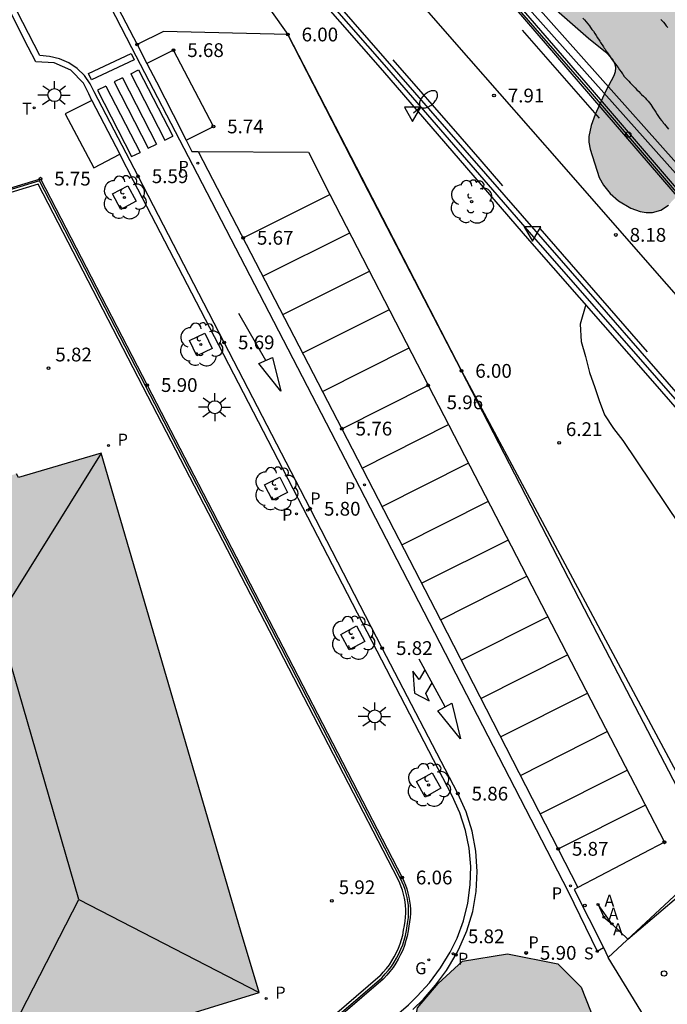
# Model space of a CAD drawing. Units: millimetres. Extents: x 584843 to 585194, y 4793790 to 4794040.
# Drawn here: x 584895 to 584930, y 4793827 to 4793880 of the extents above; entities that cross this region are included whole.
import ezdxf

# ---------------------------------------------------------------- set-up
doc = ezdxf.new("R2010")
doc.units = ezdxf.units.MM
for name, color, linetype in [('020104', 34, 'Continuous'), ('020107', 3, 'Continuous'), ('020204', 9, 'Continuous'), ('020308', 9, 'Continuous'), ('050102', 4, 'Continuous'), ('060108', 9, 'Continuous'), ('060111', 9, 'Continuous'), ('060113', 4, 'Continuous'), ('060119', 9, 'Continuous'), ('070105', 6, 'Continuous'), ('070108', 9, 'VALLA'), ('080109', 9, 'Continuous'), ('100101', 9, 'Continuous'), ('100106', 63, 'Continuous'), ('100202', 3, 'Continuous'), ('200205', 4, 'Continuous'), ('200305', 4, 'Continuous'), ('210203', 4, 'Continuous'), ('210204', 9, 'Continuous'), ('210205', 4, 'Continuous'), ('210303', 4, 'Continuous'), ('210304', 9, 'Continuous'), ('210305', 4, 'Continuous'), ('230204', 9, 'Continuous'), ('230304', 9, 'Continuous'), ('240205', 1, 'Continuous'), ('240305', 1, 'Continuous'), ('250202', 9, 'Continuous'), ('250206', 9, 'Continuous'), ('260101', 9, 'Continuous'), ('260202', 9, 'Continuous'), ('260205', 9, 'Continuous'), ('990501', 21, 'Continuous'), ('990504', 63, 'Continuous')]:
    doc.layers.add(name, color=color, linetype=linetype)
doc.layers.add('080111', color=7, linetype='Continuous', lineweight=30)
doc.styles.add('ARIAL', font='ARIAL.TTF', dxfattribs={"height": 1})
doc.styles.add('ROMANS', font='romans__.ttf', dxfattribs={"height": 1})
doc.linetypes.add('VALLA', pattern='A,1,[200,DONOSTI.shx,S=0.1,R=0,X=0,Y=0],1', length=2)

# ---------------------------------------------------------------- blocks, each defined once
blk = doc.blocks.new('HUEPIV')
blk.add_circle((0, 0), 0.145)
blk = doc.blocks.new('FAROLA')
for p, q in [((0, 0.355), (0, 0.755)), ((-0.355, 0), (-0.895, 0)), ((-0.63, 0.51), (-0.255, 0.245)), ((0.605, 0.49), (0.276, 0.223)), ((0.355, 0), (0.855, 0)), ((-0.65, -0.52), (-0.255, -0.24)), ((0, -0.355), (0, -0.755)), ((0.585, -0.52), (0.256, -0.246))]:
    blk.add_line(p, q)
blk.add_circle((0, 0), 0.355)
blk = doc.blocks.new('FAREDI')
blk.add_line((0, 0), (0.5, 0))
blk.add_lwpolyline([(0.5, 0, 0.159986), (0.538, -0.117, 0.106322), (0.675, -0.238, 0.071006), (0.858, -0.309, 0.057309), (1.099, -0.337, 0.057309), (1.339, -0.309, 0.071006), (1.522, -0.238, 0.106322), (1.659, -0.117, 0.159986), (1.697, 0, 0.159986), (1.659, 0.117, 0.106322), (1.522, 0.238, 0.071006), (1.339, 0.309, 0.057309), (1.099, 0.337, 0.057309), (0.858, 0.309, 0.071006), (0.675, 0.238, 0.106322), (0.538, 0.117, 0.159986)], format="xyb", close=True)
blk = doc.blocks.new('ARBOL')
blk.add_circle((0, 0), 0.0587)
for centre, radius, start, end in [((-0.28, 0.855), 0.3, 359.2878, 173.6078), ((0.097, 0.97), 0.21, 23.1565, 160.4665), ((0.438, 0.881), 0.24, 301.578, 139.328), ((-0.564, 0.381), 0.532, 92.28, 254.58), ((0.656, 0.288), 0.443, 319.8556, 114.7656), ((-0.091, 0.321), 0.12, 119.14, 310.56), ((0.819, -0.249), 0.383, 235.5275, 62.0275), ((-0.556, -0.339), 0.555, 142.64, 266.54), ((-0.039, -0.384), 0.21, 189.64, 323.88), ((-0.301, -0.676), 0.45, 213.78, 295.32), ((0.299, -0.624), 0.532, 224.67, 0.24)]:
    blk.add_arc(centre, radius, start, end)
blk = doc.blocks.new('COTAPU')
blk.add_circle((0, 0), 0.075)
blk = doc.blocks.new('PLUVI3')
blk.add_circle((0, 0), 0.055)
blk = doc.blocks.new('PLUVI2')
blk.add_circle((0, 0), 0.055)
blk = doc.blocks.new('ABAS')
blk.add_circle((0, 0), 0.055)
blk = doc.blocks.new('SANEA')
blk.add_circle((0, 0), 0.055)
blk = doc.blocks.new('RETEL')
blk.add_circle((0, 0), 0.055)
blk = doc.blocks.new('SETRA')
at = {"linetype": 'Continuous'}
blk.add_lwpolyline([(0.451, 0.26), (-0.45, 0.26), (-0.001, -0.52)], close=True, dxfattribs=at)
blk = doc.blocks.new('REGAS')
blk.add_circle((0, 0), 0.055)

msp = doc.modelspace()

# ---------------------------------------------------------------- hatches: boundary and pattern name
at = {"layer": '990501'}
msp.add_hatch(color=256, dxfattribs=at).paths.add_polyline_path([(584889.504, 4793835.501), (584893.184, 4793822.821), (584907.954, 4793827.371), (584906.934, 4793830.751), (584899.345, 4793856.71), (584894.855, 4793855.39), (584894.745, 4793855.59), (584894.394, 4793855.489), (584889.636, 4793854.116), (584887.675, 4793853.55), (584884.525, 4793852.62), (584888.255, 4793839.831), (584887.761, 4793839.708), (584889.018, 4793835.378)])
at = {"layer": '990504'}
for points in [[(585028.614, 4793843.137), (585028.484, 4793843.225), (585028.344, 4793843.459), (585028.236, 4793843.539), (585028.16, 4793843.603), (585028.026, 4793843.755), (585027.812, 4793843.881), (585027.646, 4793843.923), (585027.244, 4793844.037), (585027.068, 4793844.039), (585026.63, 4793844.177), (585026.036, 4793844.293), (585025.504, 4793844.287), (585025.18, 4793844.241), (585024.94, 4793844.161), (585024.562, 4793844.639), (585023.94, 4793845.105), (585023.516, 4793845.333), (585023.218, 4793845.447), (585022.928, 4793845.493), (585022.488, 4793845.409), (585022.312, 4793845.431), (585022.216, 4793845.517), (585022.044, 4793845.831), (585021.714, 4793846.165), (585021.328, 4793846.447), (585020.93, 4793846.639), (585020.708, 4793846.643), (585020.494, 4793846.573), (585019.964, 4793846.267), (585019.456, 4793845.789), (585019.218, 4793845.431), (585019.232, 4793844.371), (585019.316, 4793843.979), (585019.396, 4793843.823), (585019.556, 4793843.643), (585020.02, 4793843.315), (585021.264, 4793842.915), (585022.58, 4793842.673), (585023.51, 4793842.579), (585023.762, 4793842.459), (585024.21, 4793842.083), (585024.564, 4793841.877), (585025.142, 4793841.725), (585026.152, 4793841.713), (585026.568, 4793841.309), (585026.798, 4793841.187), (585027.14, 4793841.083), (585027.412, 4793841.029), (585027.882, 4793841.031), (585028.11, 4793841.103), (585028.646, 4793841.101), (585028.908, 4793841.067), (585029.074, 4793840.995), (585029.072, 4793838.672), (585029.172, 4793838.032), (585029.392, 4793837.384), (585029.908, 4793836.32), (585030.12, 4793835.784), (585030.499, 4793834.612), (585030.523, 4793834.28), (585029.367, 4793832.58), (585028.951, 4793831.624), (585028.643, 4793830.524), (585028.451, 4793829.612), (585028.427, 4793827.72), (585028.359, 4793827.236), (585028.195, 4793826.804), (585027.903, 4793826.324), (585027.499, 4793825.472), (585027.227, 4793825.024), (585026.883, 4793824.64), (585026.463, 4793824.28), (585025.847, 4793823.848), (585025.487, 4793823.492), (585025.219, 4793823.096), (585024.971, 4793822.572), (585024.711, 4793821.808), (585024.635, 4793821.308), (585024.211, 4793821.096), (585023.283, 4793820.28), (585022.879, 4793819.788), (585022.587, 4793819.2), (585022.399, 4793818.585), (585022.319, 4793818.137), (585022.275, 4793817.533), (585022.275, 4793816.689), (585022.363, 4793816.265), (585022.507, 4793815.869), (585022.927, 4793814.821), (585023.211, 4793814.261), (585023.251, 4793814.093), (585023.063, 4793814.061), (585022.831, 4793813.949), (585022.419, 4793813.553), (585022.007, 4793812.997), (585021.135, 4793811.601), (585020.931, 4793811.125), (585020.691, 4793810.233), (585020.575, 4793809.545), (585020.555, 4793809.005), (585020.355, 4793808.981), (585020.199, 4793808.909), (585019.595, 4793808.433), (585019.155, 4793807.961), (585018.603, 4793807.133), (585018.319, 4793806.413), (585017.919, 4793805.137), (585017.839, 4793804.517), (585017.859, 4793803.549), (585017.607, 4793803.545), (585017.127, 4793803.405), (585016.595, 4793803.093), (585015.947, 4793802.573), (585014.975, 4793801.265), (585014.643, 4793800.737), (585014.387, 4793800.193), (585014.267, 4793799.805), (585014.267, 4793799.049), (585014.507, 4793798.393), (585014.883, 4793797.873), (585014.895, 4793797.681), (585014.767, 4793797.037), (585014.347, 4793795.421), (585014.339, 4793794.765), (585014.539, 4793794.081), (585014.719, 4793793.693), (585015.047, 4793793.173), (585015.503, 4793792.605), (585016.191, 4793791.997), (585016.655, 4793791.725), (585017.779, 4793791.265), (585018.087, 4793791.185), (585018.503, 4793791.161), (585018.727, 4793791.189), (585019.239, 4793791.353), (585019.719, 4793791.589), (585020.023, 4793791.833), (585020.403, 4793792.325), (585020.759, 4793792.989), (585020.851, 4793793.637), (585020.887, 4793796.333), (585021.091, 4793796.985), (585021.375, 4793797.421), (585021.659, 4793797.665), (585021.967, 4793797.805), (585022.347, 4793797.833), (585022.547, 4793797.705), (585022.623, 4793797.609), (585022.875, 4793797.065), (585022.895, 4793796.081), (585022.947, 4793795.645), (585023.319, 4793794.365), (585023.555, 4793793.949), (585023.887, 4793793.649), (585024.323, 4793793.425), (585024.675, 4793793.301), (585024.911, 4793793.265), (585025.495, 4793793.265), (585026.367, 4793793.309), (585026.435, 4793793.589), (585026.559, 4793793.857), (585026.803, 4793794.285), (585027.259, 4793794.933), (585027.667, 4793795.797), (585027.915, 4793796.541), (585027.959, 4793797.005), (585027.927, 4793797.217), (585027.803, 4793797.437), (585027.675, 4793797.561), (585026.011, 4793798.609), (585025.451, 4793799.073), (585025.295, 4793799.301), (585025.179, 4793799.621), (585025.115, 4793800.237), (585025.243, 4793801.637), (585025.659, 4793801.673), (585025.971, 4793801.773), (585026.463, 4793802.085), (585027.027, 4793802.573), (585027.311, 4793802.861), (585027.631, 4793803.281), (585028.219, 4793804.149), (585028.463, 4793804.637), (585028.615, 4793805.389), (585028.635, 4793806.085), (585028.567, 4793806.345), (585028.203, 4793807.125), (585028.011, 4793807.733), (585027.939, 4793808.313), (585027.935, 4793808.601), (585027.971, 4793808.705), (585028.099, 4793808.761), (585029.015, 4793808.761), (585030.251, 4793808.909), (585031.415, 4793808.933), (585031.947, 4793809.081), (585032.763, 4793809.557), (585033.779, 4793810.456), (585034.983, 4793811.932), (585035.579, 4793812.864), (585036.039, 4793813.872), (585036.355, 4793814.956), (585036.451, 4793815.46), (585036.911, 4793815.6), (585038.039, 4793816.112), (585038.491, 4793816.38), (585039.055, 4793816.86), (585039.395, 4793817.316), (585039.731, 4793817.972), (585039.875, 4793818.436), (585039.939, 4793818.904), (585039.939, 4793819.216), (585039.867, 4793819.7), (585039.687, 4793820.14), (585039.395, 4793820.5), (585038.927, 4793820.876), (585038.531, 4793821.076), (585038.243, 4793821.148), (585036.919, 4793821.208), (585036.727, 4793821.272), (585036.507, 4793821.432), (585036.363, 4793821.628), (585036.307, 4793821.84), (585036.315, 4793822.768), (585036.347, 4793823.296), (585036.323, 4793823.532), (585035.931, 4793824.572), (585035.803, 4793825.084), (585035.783, 4793825.592), (585035.907, 4793826.08), (585036.651, 4793827.556), (585037.275, 4793828.432), (585037.415, 4793828.564), (585037.839, 4793828.604), (585038.215, 4793828.792), (585039.299, 4793829.668), (585039.587, 4793829.956), (585039.955, 4793830.412), (585040.291, 4793830.88), (585040.707, 4793831.564), (585041.439, 4793833.012), (585041.827, 4793833.896), (585042.103, 4793834.664), (585042.495, 4793836.052), (585042.551, 4793836.58), (585042.559, 4793837.62), (585042.655, 4793838.02), (585042.795, 4793838.288), (585042.999, 4793838.575), (585043.347, 4793838.959), (585043.935, 4793839.403), (585046.107, 4793840.251), (585047.043, 4793840.723), (585048.063, 4793841.415), (585048.403, 4793841.495), (585048.787, 4793841.647), (585049.291, 4793841.863), (585049.791, 4793842.143), (585050.547, 4793842.803), (585051.439, 4793843.831), (585051.771, 4793844.315), (585052.723, 4793846.023), (585053.027, 4793846.631), (585053.191, 4793847.083), (585053.251, 4793847.391), (585053.255, 4793847.839), (585053.143, 4793848.259), (585052.919, 4793848.827), (585052.899, 4793849.019), (585053.407, 4793849.415), (585054.411, 4793850.463), (585054.747, 4793850.879), (585055.043, 4793851.467), (585055.139, 4793851.895), (585055.143, 4793852.347), (585055.087, 4793852.891), (585055.127, 4793853.003), (585055.163, 4793853.551), (585055.135, 4793854.039), (585054.999, 4793854.459), (585054.803, 4793854.887), (585054.627, 4793855.167), (585054.399, 4793855.423), (585054.003, 4793855.767), (585053.719, 4793855.959), (585053.247, 4793856.191), (585052.727, 4793856.375), (585052.355, 4793856.459), (585051.975, 4793856.491), (585051.251, 4793856.487), (585050.559, 4793856.407), (585049.759, 4793856.111), (585048.975, 4793855.671), (585048.495, 4793855.543), (585048.151, 4793855.551), (585047.659, 4793855.695), (585047.215, 4793855.939), (585046.691, 4793856.315), (585045.472, 4793857.395), (585045.252, 4793857.651), (585045.236, 4793860.395), (585045.136, 4793860.919), (585044.568, 4793862.051), (585044.176, 4793862.627), (585043.812, 4793862.995), (585043.256, 4793863.355), (585042.964, 4793863.459), (585042.64, 4793863.515), (585041.636, 4793863.443), (585041.152, 4793863.495), (585040.64, 4793863.743), (585039.332, 4793864.723), (585038.756, 4793865.007), (585038.168, 4793865.207), (585037.464, 4793865.371), (585036.796, 4793865.451), (585036.156, 4793865.451), (585035.708, 4793865.379), (585035.18, 4793865.199), (585033.96, 4793864.583), (585033.164, 4793864.783), (585032.684, 4793864.791), (585032.304, 4793864.747), (585031.58, 4793864.519), (585030.688, 4793864.103), (585030.056, 4793863.683), (585029.636, 4793863.299), (585028.888, 4793862.499), (585028.728, 4793862.375), (585028.608, 4793862.343), (585028.444, 4793862.407), (585027.252, 4793863.391), (585027.004, 4793863.663), (585026.656, 4793864.159), (585026.216, 4793864.511), (585026.208, 4793864.867), (585026.328, 4793865.371), (585026.52, 4793866.323), (585026.576, 4793867.115), (585026.556, 4793868.451), (585026.444, 4793868.903), (585026.328, 4793869.103), (585024.848, 4793871.107), (585024.484, 4793871.483), (585024.112, 4793872.075), (585023.944, 4793872.211), (585023.904, 4793872.419), (585023.676, 4793872.511), (585022.937, 4793873.111), (585022.553, 4793873.335), (585021.853, 4793873.639), (585021.373, 4793873.795), (585020.765, 4793873.927), (585020.601, 4793873.991), (585020.485, 4793874.095), (585020.401, 4793874.099), (585020.357, 4793874.311), (585020.357, 4793875.019), (585020.241, 4793875.447), (585019.361, 4793876.891), (585018.793, 4793877.663), (585018.365, 4793878.079), (585018.289, 4793878.223), (585018.369, 4793878.291), (585018.433, 4793878.787), (585018.389, 4793879.807), (585018.261, 4793880.435), (585017.941, 4793881.243), (585017.461, 4793881.955), (585016.545, 4793882.995), (585015.893, 4793883.599), (585015.357, 4793883.927), (585014.797, 4793884.079), (585014.233, 4793884.051), (585013.685, 4793883.799), (585013.329, 4793883.547), (585013.017, 4793883.259), (585012.653, 4793882.791), (585012.369, 4793882.151), (585012.205, 4793881.407), (585012.217, 4793880.771), (585012.345, 4793880.255), (585012.649, 4793879.591), (585013.005, 4793878.955), (585013.633, 4793878.007), (585015.061, 4793876.123), (585015.337, 4793875.827), (585016.689, 4793874.583), (585017.025, 4793874.135), (585017.185, 4793873.655), (585017.245, 4793873.159), (585017.273, 4793871.243), (585017.221, 4793871.087), (585017.109, 4793870.927), (585016.277, 4793870.163), (585015.445, 4793869.323), (585015.209, 4793869.135), (585014.973, 4793869.047), (585014.853, 4793869.043), (585014.613, 4793869.115), (585014.109, 4793869.495), (585013.581, 4793870.047), (585013.409, 4793870.331), (585013.353, 4793870.583), (585013.341, 4793870.707), (585012.981, 4793871.463), (585012.389, 4793872.595), (585010.905, 4793874.935), (585010.225, 4793875.707), (585008.949, 4793876.787), (585008.041, 4793877.435), (585007.669, 4793877.599), (585007.465, 4793877.639), (585007.337, 4793877.883), (585007.249, 4793878.395), (585007.113, 4793878.875), (585006.865, 4793879.391), (585006.413, 4793880.083), (585005.389, 4793881.215), (585005.253, 4793881.483), (585005.233, 4793881.659), (585005.293, 4793881.923), (585005.517, 4793882.219), (585007.033, 4793883.319), (585007.689, 4793883.955), (585008.021, 4793884.367), (585008.265, 4793884.767), (585008.453, 4793885.203), (585008.517, 4793885.495), (585010.161, 4793885.499), (585010.801, 4793885.615), (585011.197, 4793885.775), (585011.569, 4793885.995), (585012.065, 4793886.407), (585012.365, 4793886.719), (585012.777, 4793887.239), (585013.021, 4793887.615), (585013.205, 4793887.979), (585013.389, 4793888.487), (585013.465, 4793889.003), (585013.461, 4793889.579), (585013.405, 4793889.983), (585013.249, 4793890.539), (585013.089, 4793890.859), (585012.769, 4793891.295), (585012.377, 4793891.679), (585011.813, 4793892.143), (585011.345, 4793892.463), (585011.005, 4793892.639), (585010.641, 4793892.779), (585010.093, 4793892.907), (585009.349, 4793892.939), (585008.785, 4793892.887), (585007.025, 4793892.567), (585005.353, 4793892.031), (585004.721, 4793891.883), (585004.337, 4793891.843), (585004.241, 4793891.855), (585004.093, 4793891.951), (585003.993, 4793892.103), (585003.949, 4793892.295), (585003.941, 4793892.987), (585003.981, 4793893.275), (585004.129, 4793893.599), (585004.41, 4793894.471), (585005.094, 4793896.271), (585005.266, 4793896.343), (585005.442, 4793896.523), (585005.654, 4793896.891), (585005.75, 4793897.247), (585005.758, 4793898.555), (585005.714, 4793898.963), (585005.59, 4793899.447), (585005.186, 4793900.251), (585004.862, 4793900.703), (585004.502, 4793901.091), (585003.894, 4793901.631), (585001.722, 4793903.247), (585000.758, 4793903.727), (585000.042, 4793903.911), (584999.47, 4793903.959), (584995.662, 4793903.971), (584995.366, 4793903.963), (584994.746, 4793903.867), (584993.962, 4793903.635), (584993.578, 4793903.463), (584992.674, 4793903.027), (584991.034, 4793902.143), (584988.926, 4793901.191), (584988.708, 4793901.131), (584988.426, 4793901.267), (584987.706, 4793901.779), (584986.806, 4793902.739), (584986.326, 4793903.159), (584985.694, 4793903.571), (584984.97, 4793903.843), (584984.598, 4793903.919), (584984.23, 4793903.951), (584983.93, 4793903.931), (584983.51, 4793903.815), (584982.594, 4793903.327), (584982.058, 4793902.939), (584979.826, 4793900.831), (584978.63, 4793899.607), (584976.89, 4793897.347), (584976.454, 4793896.727), (584976.182, 4793896.259), (584975.778, 4793895.427), (584975.71, 4793895.011), (584975.318, 4793894.907), (584973.458, 4793894.679), (584972.602, 4793894.475), (584972.238, 4793894.351), (584970.818, 4793893.683), (584969.718, 4793893), (584968.666, 4793892.256), (584968.318, 4793892.08), (584967.966, 4793891.976), (584967.462, 4793891.928), (584966.963, 4793891.98), (584965.811, 4793892.276), (584964.447, 4793892.78), (584963.987, 4793892.836), (584963.915, 4793893.068), (584963.559, 4793893.536), (584962.755, 4793894.216), (584962.123, 4793894.532), (584961.359, 4793894.768), (584960.707, 4793894.86), (584960.051, 4793894.832), (584959.399, 4793894.668), (584958.315, 4793894.216), (584957.715, 4793893.864), (584957.315, 4793893.544), (584956.951, 4793893.18), (584956.447, 4793892.504), (584955.371, 4793890.812), (584955.103, 4793890.48), (584953.855, 4793889.416), (584953.343, 4793888.776), (584953.155, 4793888.596), (584952.639, 4793888.152), (584951.919, 4793887.664), (584951.551, 4793887.296), (584951.279, 4793886.584), (584951.251, 4793886.036), (584951.191, 4793885.804), (584950.335, 4793884.148), (584949.687, 4793882.488), (584949.211, 4793881.66), (584948.783, 4793881.104), (584948.623, 4793880.948), (584948.339, 4793880.76), (584947.831, 4793880.58), (584947.275, 4793880.572), (584946.807, 4793880.696), (584946.111, 4793880.964), (584944.315, 4793881.792), (584943.427, 4793882.08), (584942.867, 4793882.12), (584941.863, 4793882.112), (584940.903, 4793882.024), (584940.299, 4793881.908), (584939.735, 4793881.744), (584936.415, 4793880.381), (584935.171, 4793879.761), (584933.615, 4793878.857), (584932.947, 4793878.521), (584932.643, 4793878.453), (584932.347, 4793878.501), (584932.203, 4793878.589), (584931.931, 4793878.881), (584931.055, 4793880.229), (584930.547, 4793880.917), (584930.263, 4793881.237), (584928.335, 4793882.725), (584927.687, 4793883.085), (584927.379, 4793883.197), (584927.173, 4793883.215), (584927.207, 4793883.673), (584927.183, 4793884.697), (584926.988, 4793885.473), (584926.684, 4793886.245), (584926.236, 4793886.969), (584925.672, 4793887.633), (584924.908, 4793888.373), (584923.888, 4793889.233), (584923.4, 4793889.597), (584922.532, 4793890.137), (584922.16, 4793890.309), (584921.664, 4793890.417), (584921.3, 4793890.417), (584920.636, 4793890.261), (584920, 4793889.913), (584919.312, 4793889.345), (584919.056, 4793889.045), (584918.768, 4793888.565), (584918.668, 4793888.261), (584918.628, 4793887.721), (584918.716, 4793887.257), (584918.84, 4793886.945), (584919.792, 4793885.301), (584920.676, 4793884.261), (584923.248, 4793881.617), (584923.975, 4793880.929), (584925.859, 4793879.293), (584926.783, 4793878.541), (584927.147, 4793878.157), (584927.283, 4793877.929), (584927.335, 4793877.685), (584927.319, 4793877.449), (584927.251, 4793877.245), (584926.783, 4793876.389), (584926.231, 4793875.129), (584926.015, 4793874.537), (584925.891, 4793873.929), (584925.891, 4793873.621), (584925.959, 4793873.241), (584926.447, 4793871.705), (584926.683, 4793871.289), (584927.051, 4793870.837), (584927.503, 4793870.429), (584928.171, 4793870.029), (584928.675, 4793869.853), (584929.007, 4793869.797), (584929.339, 4793869.797), (584929.803, 4793869.933), (584930.211, 4793870.205), (584930.583, 4793870.597), (584931.431, 4793871.661), (584931.899, 4793872.057), (584932.275, 4793872.257), (584932.531, 4793872.301), (584932.791, 4793872.289), (584933.359, 4793872.121), (584934.819, 4793871.517), (584935.175, 4793871.289), (584935.303, 4793871.097), (584935.455, 4793870.705), (584935.663, 4793869.705), (584935.867, 4793869.165), (584936.091, 4793868.781), (584937.123, 4793867.421), (584937.375, 4793866.809), (584937.423, 4793866.569), (584937.411, 4793865.673), (584937.099, 4793864.121), (584937.099, 4793863.557), (584937.167, 4793863.193), (584937.375, 4793862.661), (584937.979, 4793861.485), (584938.695, 4793860.369), (584939.663, 4793859.101), (584940.355, 4793857.829), (584941.89, 4793855.993), (584942.162, 4793855.729), (584944.034, 4793854.265), (584944.662, 4793853.585), (584944.842, 4793853.449), (584944.858, 4793853.373), (584945.81, 4793852.801), (584946.058, 4793852.713), (584946.394, 4793852.705), (584946.666, 4793852.793), (584947.346, 4793853.169), (584947.706, 4793853.549), (584948.43, 4793854.657), (584948.642, 4793855.049), (584948.974, 4793856.277), (584949.57, 4793857.633), (584949.866, 4793858.105), (584950.198, 4793858.425), (584950.438, 4793858.569), (584950.57, 4793858.605), (584950.842, 4793858.621), (584951.134, 4793858.561), (584951.986, 4793858.129), (584952.758, 4793857.545), (584953.162, 4793857.153), (584953.31, 4793856.937), (584953.438, 4793856.645), (584953.466, 4793856.489), (584953.322, 4793856.057), (584953.274, 4793855.365), (584953.562, 4793854.457), (584953.55, 4793854.261), (584953.198, 4793853.497), (584952.886, 4793852.505), (584952.874, 4793851.713), (584952.93, 4793850.693), (584953.082, 4793849.997), (584953.37, 4793849.269), (584953.882, 4793848.389), (584954.094, 4793848.097), (584954.342, 4793847.821), (584955.442, 4793846.797), (584955.994, 4793846.361), (584956.27, 4793846.197), (584956.97, 4793845.885), (584957.246, 4793845.789), (584957.69, 4793845.709), (584958.302, 4793845.729), (584959.318, 4793846.061), (584960.482, 4793846.689), (584961.518, 4793847.409), (584961.938, 4793847.569), (584962.15, 4793847.545), (584962.238, 4793847.333), (584962.382, 4793846.293), (584962.598, 4793845.121), (584962.762, 4793844.465), (584963.07, 4793843.745), (584963.638, 4793842.805), (584964.098, 4793842.193), (584965.781, 4793840.209), (584966.293, 4793839.693), (584966.621, 4793839.433), (584967.149, 4793839.105), (584968.469, 4793838.461), (584969.549, 4793838.001), (584969.861, 4793837.785), (584970.013, 4793837.501), (584970.225, 4793836.697), (584970.601, 4793835.581), (584970.885, 4793834.941), (584971.285, 4793834.193), (584971.785, 4793833.493), (584972.325, 4793832.865), (584972.873, 4793832.357), (584973.469, 4793831.889), (584974.421, 4793831.309), (584974.953, 4793831.061), (584975.317, 4793830.937), (584976.397, 4793830.717), (584977.101, 4793830.681), (584977.621, 4793830.705), (584978.145, 4793830.833), (584978.653, 4793831.025), (584980.089, 4793831.769), (584982.141, 4793832.365), (584982.581, 4793832.577), (584982.957, 4793832.849), (584983.497, 4793833.385), (584983.893, 4793833.897), (584984.605, 4793835.049), (584984.929, 4793835.741), (584985.025, 4793836.129), (584985.045, 4793836.397), (584984.937, 4793837.249), (584984.941, 4793837.737), (584985.089, 4793838.265), (584985.485, 4793839.077), (584985.629, 4793839.489), (584985.653, 4793841.029), (584985.781, 4793841.777), (584986.365, 4793841.793), (584986.673, 4793841.877), (584986.881, 4793841.973), (584987.805, 4793842.577), (584988.105, 4793842.921), (584988.533, 4793843.585), (584988.909, 4793844.32), (584989.245, 4793845.188), (584989.285, 4793845.552), (584989.269, 4793845.952), (584989.125, 4793846.472), (584988.569, 4793847.8), (584988.657, 4793848.124), (584988.821, 4793848.444), (584990.265, 4793850.776), (584990.925, 4793852.036), (584991.217, 4793852.756), (584991.333, 4793853.312), (584991.329, 4793853.936), (584991.233, 4793854.148), (584991.125, 4793854.192), (584991.293, 4793854.268), (584991.445, 4793854.408), (584992.169, 4793855.424), (584992.573, 4793856.216), (584992.813, 4793857.016), (584992.861, 4793857.712), (584992.845, 4793858.356), (584992.745, 4793858.868), (584992.493, 4793859.58), (584992.009, 4793860.484), (584991.533, 4793861.204), (584991.293, 4793861.496), (584990.609, 4793862.172), (584990.741, 4793862.188), (584991.029, 4793862.32), (584992.117, 4793862.964), (584992.693, 4793863.42), (584993.649, 4793864.348), (584994.105, 4793864.908), (584994.533, 4793865.64), (584995.273, 4793867.38), (584995.453, 4793867.604), (584995.581, 4793867.692), (584995.905, 4793867.72), (584996.257, 4793867.62), (584997.873, 4793866.804), (584998.977, 4793866.356), (584999.385, 4793866.24), (584999.857, 4793866.2), (585004.229, 4793866.148), (585004.561, 4793866.192), (585005.381, 4793866.412), (585005.857, 4793866.439), (585006.153, 4793866.375), (585006.433, 4793866.223), (585007.301, 4793865.411), (585007.565, 4793865.044), (585007.757, 4793864.648), (585007.877, 4793864.14), (585007.865, 4793861.872), (585007.949, 4793861.388), (585008.061, 4793861.072), (585008.317, 4793860.608), (585009.077, 4793859.58), (585009.365, 4793859.312), (585009.669, 4793859.1), (585010.657, 4793858.664), (585011.329, 4793858.516), (585012.501, 4793858.5), (585012.956, 4793858.432), (585013.72, 4793858.076), (585014.116, 4793857.788), (585014.312, 4793857.56), (585014.46, 4793857.3), (585014.744, 4793856.488), (585015, 4793855.248), (585015.056, 4793854.512), (585015.188, 4793854.196), (585015.992, 4793852.732), (585016.42, 4793852.036), (585016.808, 4793851.556), (585018.036, 4793850.488), (585018.564, 4793850.096), (585019.572, 4793849.488), (585021.572, 4793848.488), (585023.592, 4793847.628), (585024.116, 4793847.496), (585024.78, 4793847.44), (585025.468, 4793847.46), (585026.148, 4793847.548), (585026.728, 4793847.576), (585027.06, 4793847.552), (585027.232, 4793847.46), (585027.444, 4793847.196), (585027.756, 4793846.524), (585028.156, 4793845.804), (585028.864, 4793844.724), (585029.128, 4793844.132), (585029.224, 4793843.716), (585029.22, 4793843.248), (585029.11, 4793843.039), (585029.044, 4793842.991), (585028.722, 4793843.041)], [(584923.913, 4793819.921), (584921.703, 4793819.841), (584919.093, 4793820.391), (584916.853, 4793822.231), (584916.203, 4793824.371), (584916.564, 4793826.541), (584917.684, 4793827.86), (584919.014, 4793829.08), (584921.453, 4793829.47), (584924.193, 4793828.93), (584925.473, 4793827.65), (584926.483, 4793825.08), (584926.753, 4793823.1), (584926.193, 4793820.971)]]:
    msp.add_hatch(color=256, dxfattribs=at).paths.add_polyline_path(points)

# ---------------------------------------------------------------- linework, layer by layer
at = {"layer": '020104', "flags": 128}
for points, elevation in [([(584902.415, 4793891.489), (584905.525, 4793885.189), (584906.595, 4793883.609), (584909.505, 4793879.479), (584918.954, 4793861.19), (584932.133, 4793836.56)], 6), ([(584925.554, 4793880.372), (584925.642, 4793880.276), (584925.736, 4793880.18), (584925.83, 4793880.066), (584925.912, 4793879.96), (584925.98, 4793879.866), (584926.052, 4793879.764), (584926.13, 4793879.66), (584926.206, 4793879.548), (584926.28, 4793879.428), (584926.356, 4793879.306), (584926.438, 4793879.182), (584926.478, 4793879.118), (584926.52, 4793879.054), (584926.56, 4793878.992), (584926.64, 4793878.868), (584926.682, 4793878.806), (584926.722, 4793878.742), (584926.766, 4793878.68), (584926.81, 4793878.618), (584926.854, 4793878.556), (584926.898, 4793878.494), (584926.94, 4793878.43), (584926.982, 4793878.366), (584927.04, 4793878.274), (584927.124, 4793878.154), (584927.212, 4793878.04), (584927.3, 4793877.924), (584927.386, 4793877.802), (584927.474, 4793877.682), (584927.558, 4793877.566), (584927.634, 4793877.46), (584927.718, 4793877.344), (584927.736, 4793877.318), (584927.802, 4793877.208), (584927.898, 4793877.108), (584927.986, 4793877.016), (584928.056, 4793876.944), (584928.132, 4793876.864), (584928.21, 4793876.782), (584928.3, 4793876.684), (584928.398, 4793876.584), (584928.5, 4793876.482), (584928.602, 4793876.378), (584928.702, 4793876.276), (584928.752, 4793876.228), (584928.85, 4793876.134), (584928.942, 4793876.044), (584929.026, 4793875.952), (584929.106, 4793875.86), (584929.182, 4793875.772), (584929.252, 4793875.682), (584929.318, 4793875.59), (584929.374, 4793875.498), (584929.448, 4793875.372), (584929.52, 4793875.264), (584929.594, 4793875.138), (584929.67, 4793875.018), (584929.754, 4793874.914), (584929.838, 4793874.806), (584929.902, 4793874.728), (584929.934, 4793874.688), (584929.996, 4793874.608), (584930.064, 4793874.522), (584930.14, 4793874.434), (584930.218, 4793874.342)], 11), ([(584929.8, 4793880.304), (584929.866, 4793880.23), (584929.938, 4793880.152), (584930.014, 4793880.062), (584930.098, 4793879.964), (584930.188, 4793879.862)], 12), ([(584925.714, 4793864.789), (584925.404, 4793863.719), (584925.474, 4793862.779), (584925.694, 4793861.959), (584925.914, 4793861.099), (584926.204, 4793860.289), (584926.454, 4793859.579), (584926.744, 4793858.799), (584927.224, 4793858.059), (584927.734, 4793857.399), (584932.374, 4793850.49), (584940.443, 4793839.85)], 6.5), ([(584927.143, 4793831.11), (584928.003, 4793830.27), (584932.453, 4793834.04)], 6), ([(584927.143, 4793831.11), (584926.383, 4793832.15), (584926.693, 4793831.47)], 6), ([(584926.693, 4793831.47), (584927.143, 4793831.11)], 6)]:
    msp.add_lwpolyline(points, dxfattribs=dict(at, elevation=elevation))
at = {"layer": '020107'}
msp.add_polyline3d([(584895.102, 4793919.314, 6.311), (584896.609, 4793916.113, 6.462), (584898.471, 4793912.546, 6.576), (584900.622, 4793908.362, 6.66), (584902.788, 4793904.225, 6.747), (584904.51, 4793901.724, 6.87), (584908.098, 4793897.319, 7.001), (584910.994, 4793893.95, 7.116), (584914.273, 4793890.078, 7.245), (584917.328, 4793886.605, 7.328), (584920.17, 4793883.477, 7.506), (584921.965, 4793881.182, 7.546), (584925.958, 4793876.585, 7.704), (584942.066, 4793857.799, 8.305)], dxfattribs=at)
at = {"layer": '050102'}
msp.add_polyline3d([(584921.849, 4793881.087, 7.549), (584925.844, 4793876.487, 7.707), (584941.955, 4793857.698, 8.308)], dxfattribs=at)
at = {"layer": '060108'}
for points in [[(584898.835, 4793875.9, 5.43), (584898.685, 4793876.25, 5.44), (584898.385, 4793876.83, 5.42), (584897.695, 4793877.55, 5.39), (584896.795, 4793877.94, 5.37), (584895.795, 4793878, 5.34), (584895.385, 4793878.79, 5.22), (584894.465, 4793880.589, 5.23), (584893.165, 4793883.089, 5.26), (584892.785, 4793883.899, 5.37), (584892.815, 4793883.95, 5.373)], [(584899.235, 4793882.919, 5.52), (584901.315, 4793878.939, 5.5)], [(584934.527, 4793836.378, 6.25), (584933.373, 4793837.66, 6.24), (584931.843, 4793836.3, 6.01), (584925.644, 4793848.23, 5.95), (584918.954, 4793861.19, 5.88), (584913.645, 4793871.439, 5.85), (584909.505, 4793879.479, 5.88), (584902.735, 4793879.649, 5.56), (584901.315, 4793878.939, 5.5)], [(584901.315, 4793878.939, 5.5), (584901.843, 4793877.908, 5.444)], [(584903.978, 4793873.731, 5.515), (584905.455, 4793874.479, 5.62), (584903.285, 4793878.639, 5.56), (584901.843, 4793877.908, 5.44)], [(584901.843, 4793877.908, 5.444), (584902.355, 4793876.909, 5.39), (584903.265, 4793875.129, 5.41), (584903.978, 4793873.731, 5.515)], [(584898.835, 4793875.9, 5.43), (584897.385, 4793875.17, 5.51), (584898.945, 4793872.23, 5.57), (584900.361, 4793872.968, 5.53)], [(584898.835, 4793875.9, 5.43), (584900.361, 4793872.968, 5.53)], [(584903.978, 4793873.731, 5.515), (584904.285, 4793873.129, 5.56), (584904.636, 4793873.127, 5.571)], [(584894.014, 4793809.792, 5.97), (584895.014, 4793809.771, 5.96), (584896.004, 4793809.971, 5.95), (584896.914, 4793810.361, 5.93), (584897.734, 4793810.931, 5.92), (584907.254, 4793819.141, 5.86), (584916.074, 4793826.691, 5.81), (584916.544, 4793827.161, 5.81), (584917.214, 4793827.9, 5.81), (584917.804, 4793828.71, 5.82), (584918.334, 4793829.56, 5.82), (584918.714, 4793830.33, 5.82), (584919.064, 4793831.27, 5.82), (584919.304, 4793832.23, 5.83), (584919.434, 4793833.23, 5.83), (584919.454, 4793834.23, 5.83), (584919.364, 4793835.22, 5.83), (584919.164, 4793836.19, 5.84), (584918.864, 4793837.15, 5.84), (584918.454, 4793838.06, 5.84), (584914.374, 4793845.93, 5.83), (584905.745, 4793862.59, 5.68), (584901.115, 4793871.52, 5.58), (584900.361, 4793872.968, 5.53)], [(584904.636, 4793873.127, 5.571), (584910.625, 4793873.079, 5.77), (584911.795, 4793870.789, 5.82), (584917.134, 4793860.4, 5.84), (584922.504, 4793850.01, 5.89), (584928.933, 4793837.61, 5.94), (584929.993, 4793835.54, 5.96), (584925.288, 4793833.082, 5.864)], [(584926.943, 4793829.27, 5.84), (584933.583, 4793835.46, 6.09)], [(584925.288, 4793833.082, 5.864), (584925.093, 4793832.98, 5.86), (584926.674, 4793829.811, 5.843)], [(584926.674, 4793829.811, 5.843), (584926.943, 4793829.27, 5.84)]]:
    msp.add_polyline3d(points, dxfattribs=at)
at = {"layer": '060111'}
for points in [[(584941.91, 4793857.656, 8.374), (584934.835, 4793865.858, 8.141), (584924.75, 4793877.58, 7.73), (584917.234, 4793886.341, 7.343), (584908.924, 4793895.611, 7.083), (584904.237, 4793901.475, 6.911), (584902.409, 4793904.169, 6.825), (584900.747, 4793906.996, 6.766), (584898.847, 4793910.689, 6.691), (584895.352, 4793918.022, 6.417), (584894.024, 4793921.236, 6.353), (584892.596, 4793925.152, 6.208), (584890.212, 4793931.781, 6.055), (584888.169, 4793937.633, 5.917), (584886.135, 4793943.738, 5.723), (584883.882, 4793950.336, 5.543), (584882.556, 4793954.637, 5.521), (584882.273, 4793955.923, 5.487), (584881.862, 4793957.345, 5.44), (584880.996, 4793959.999, 5.407), (584878.006, 4793968.825, 5.258), (584875.603, 4793975.958, 5.107)], [(584912.175, 4793881.169, 7.66), (584918.145, 4793874.339, 7.89), (584924.384, 4793867.189, 8.09), (584931.114, 4793859.469, 8.28), (584939.663, 4793849.789, 8.51), (584944.583, 4793844.559, 8.69), (584946.283, 4793842.659, 8.74), (584947.873, 4793840.979, 8.77), (584949.583, 4793839.169, 8.83), (584951.053, 4793837.599, 8.9), (584952.703, 4793835.94, 8.96), (584953.553, 4793835.1, 8.94), (584953.613, 4793834.51, 8.94), (584953.573, 4793833.84, 8.92), (584953.483, 4793833.01, 8.91), (584953.293, 4793832.46, 8.85), (584952.983, 4793831.9, 8.8), (584952.593, 4793831.3, 8.69), (584952.213, 4793830.73, 8.59), (584951.693, 4793830.09, 8.44), (584951.003, 4793829.41, 8.26), (584950.123, 4793828.52, 7.99), (584949.323, 4793827.72, 7.73), (584948.503, 4793827.13, 7.32)], [(584945.816, 4793790.181, 5.434), (584945.432, 4793791.141, 5.43), (584945.042, 4793792.161, 5.43), (584942.812, 4793798.061, 5.44), (584939.842, 4793803.961, 5.39), (584936.513, 4793810.921, 5.44), (584933.963, 4793816.16, 5.53), (584933.133, 4793817.59, 5.58), (584929.943, 4793824.35, 5.57), (584926.943, 4793829.27, 5.6)]]:
    msp.add_polyline3d(points, dxfattribs=at)
at = {"layer": '060113'}
for points in [[(584898.945, 4793882.769, 5.4), (584901.005, 4793878.769, 5.4), (584904.325, 4793872.4, 5.47), (584913.414, 4793854.86, 5.67), (584924.753, 4793832.86, 5.75), (584926.343, 4793829.61, 5.75), (584926.674, 4793829.811, 5.75)], [(584916.314, 4793826.441, 5.69), (584916.884, 4793827.001, 5.69), (584917.544, 4793827.76, 5.69), (584918.134, 4793828.56, 5.7), (584918.644, 4793829.42, 5.7), (584918.804, 4793829.72, 5.7), (584919.244, 4793830.73, 5.71), (584919.564, 4793831.77, 5.71), (584919.744, 4793832.86, 5.72), (584919.804, 4793833.96, 5.72), (584919.734, 4793835.06, 5.73), (584919.534, 4793836.14, 5.73), (584919.204, 4793837.19, 5.74), (584918.754, 4793838.19, 5.74), (584914.644, 4793846.1, 5.7), (584910.724, 4793853.69, 5.68), (584906.045, 4793862.73, 5.57), (584901.355, 4793871.77, 5.47), (584898.975, 4793876.37, 5.42), (584898.755, 4793876.81, 5.39), (584898.435, 4793877.25, 5.36), (584898.035, 4793877.629, 5.34), (584897.585, 4793877.939, 5.31), (584897.085, 4793878.16, 5.28), (584896.545, 4793878.29, 5.25), (584896.005, 4793878.34, 5.22), (584894.785, 4793880.729, 5.21)], [(584904.636, 4793873.127, 5.51), (584912.444, 4793858.04, 5.64), (584917.814, 4793847.65, 5.7), (584925.288, 4793833.082, 5.76)]]:
    msp.add_polyline3d(points, dxfattribs=at)
at = {"layer": '060119'}
msp.add_polyline3d([(584943.381, 4793845.291, 9.185), (584941.303, 4793847.509, 8.51), (584937.683, 4793851.519, 8.44), (584936.304, 4793853.099, 8.41), (584929.584, 4793860.809, 8.25), (584922.884, 4793868.459, 8.02), (584914.885, 4793877.689, 7.76), (584907.785, 4793885.809, 7.47), (584900.385, 4793894.229, 7.15), (584896.816, 4793898.509, 7.08), (584895.416, 4793900.419, 7.03), (584893.716, 4793902.899, 6.95), (584892.636, 4793904.859, 6.91), (584891.636, 4793906.859, 6.84), (584890.726, 4793909.019, 6.77), (584888.876, 4793914.019, 6.65), (584886.196, 4793921.389, 6.53), (584883.507, 4793929.078, 6.35), (584882.177, 4793933.358, 6.22), (584880.897, 4793937.218, 6.07)], dxfattribs=at)
at = {"layer": '070105'}
for points in [[(584943.003, 4793844.959, 8.64), (584940.743, 4793847.609, 8.52), (584936.094, 4793852.909, 8.41), (584929.374, 4793860.629, 8.25), (584922.664, 4793868.269, 8.03), (584914.675, 4793877.519, 7.77), (584907.575, 4793885.629, 7.48), (584900.175, 4793894.049, 7.16), (584896.586, 4793898.329, 7.09), (584895.186, 4793900.259, 7.04), (584893.476, 4793902.749, 6.95), (584892.386, 4793904.729, 6.91), (584891.376, 4793906.729, 6.85), (584890.466, 4793908.919, 6.77), (584888.606, 4793913.929, 6.65), (584885.936, 4793921.289, 6.54), (584883.247, 4793928.978, 6.35), (584881.897, 4793933.268, 6.22), (584880.627, 4793937.138, 6.07), (584880.897, 4793937.218, 6.07)], [(584895.102, 4793919.314, 10.61), (584898.201, 4793913.599, 10.535), (584899.687, 4793910.976, 10.431), (584900.409, 4793909.78, 10.317), (584901.287, 4793908.18, 10.251), (584902.795, 4793905.732, 10.379), (584914.478, 4793890.368, 10.461), (584918.422, 4793885.54, 10.485), (584921.756, 4793881.882, 10.557), (584945.592, 4793855.126, 11.327)], [(584943.548, 4793858.022, 11.243), (584922.055, 4793882.148, 10.549), (584918.725, 4793885.801, 10.477), (584914.792, 4793890.616, 10.454), (584903.125, 4793905.958, 10.372), (584901.633, 4793908.381, 10.244), (584900.755, 4793909.98, 10.31), (584900.032, 4793911.178, 10.424), (584898.549, 4793913.796, 10.528), (584895.529, 4793919.356, 10.619)], [(584890.605, 4793869.99, 5.22), (584896.045, 4793871.64, 5.63), (584901.855, 4793860.41, 5.78), (584909.234, 4793846.18, 5.91), (584915.724, 4793833.62, 5.94), (584915.824, 4793833.42, 5.94), (584915.914, 4793833.21, 5.94), (584915.984, 4793833, 5.94), (584916.044, 4793832.77, 5.94), (584916.094, 4793832.56, 5.94), (584916.134, 4793832.34, 5.94), (584916.164, 4793832.12, 5.93), (584916.174, 4793831.89, 5.93), (584916.174, 4793831.67, 5.93), (584916.164, 4793831.44, 5.93), (584916.134, 4793831.22, 5.93), (584916.094, 4793830.98, 5.93), (584916.054, 4793830.72, 5.92), (584916.004, 4793830.44, 5.92), (584915.934, 4793830.19, 5.91), (584915.854, 4793829.93, 5.91), (584915.754, 4793829.68, 5.9), (584915.634, 4793829.43, 5.9), (584915.504, 4793829.19, 5.89), (584915.384, 4793828.961, 5.88), (584915.234, 4793828.731, 5.88), (584915.064, 4793828.511, 5.87), (584914.884, 4793828.311, 5.87), (584914.714, 4793828.111, 5.86), (584914.684, 4793828.091, 5.86), (584904.624, 4793819.441, 5.91)], [(584904.461, 4793819.63, 5.91), (584914.532, 4793828.29, 5.86), (584914.546, 4793828.299, 5.86), (584914.695, 4793828.475, 5.87), (584914.872, 4793828.671, 5.87), (584915.03, 4793828.875, 5.88), (584915.168, 4793829.087, 5.88), (584915.283, 4793829.308, 5.89), (584915.411, 4793829.544, 5.9), (584915.525, 4793829.781, 5.9), (584915.618, 4793830.014, 5.91), (584915.694, 4793830.261, 5.91), (584915.76, 4793830.496, 5.92), (584915.807, 4793830.761, 5.92), (584915.847, 4793831.02, 5.93), (584915.886, 4793831.258, 5.93), (584915.914, 4793831.463, 5.93), (584915.924, 4793831.676, 5.93), (584915.924, 4793831.885, 5.93), (584915.914, 4793832.098, 5.93), (584915.887, 4793832.301, 5.94), (584915.849, 4793832.509, 5.94), (584915.801, 4793832.71, 5.94), (584915.744, 4793832.929, 5.94), (584915.68, 4793833.121, 5.94), (584915.597, 4793833.315, 5.94), (584915.501, 4793833.507, 5.94), (584909.012, 4793846.065, 5.91), (584901.633, 4793860.295, 5.78), (584895.919, 4793871.34, 5.63), (584890.674, 4793869.75, 5.22)]]:
    msp.add_polyline3d(points, dxfattribs=at)
at = {"layer": '070108'}
msp.add_polyline3d([(584904.558, 4793819.517, 7.01), (584914.623, 4793828.17, 6.96), (584914.647, 4793828.186, 6.96), (584914.808, 4793828.376, 6.97), (584914.987, 4793828.575, 6.97), (584915.152, 4793828.788, 6.98), (584915.297, 4793829.011, 6.98), (584915.415, 4793829.237, 6.99), (584915.545, 4793829.476, 7), (584915.662, 4793829.721, 7), (584915.759, 4793829.964, 7.01), (584915.838, 4793830.219, 7.01), (584915.906, 4793830.463, 7.02), (584915.955, 4793830.737, 7.02), (584915.995, 4793830.996, 7.03), (584916.035, 4793831.235, 7.03), (584916.064, 4793831.449, 7.03), (584916.074, 4793831.673, 7.03), (584916.074, 4793831.888, 7.03), (584916.064, 4793832.111, 7.03), (584916.035, 4793832.325, 7.04), (584915.996, 4793832.54, 7.04), (584915.947, 4793832.746, 7.04), (584915.888, 4793832.972, 7.04), (584915.82, 4793833.175, 7.04), (584915.733, 4793833.378, 7.04), (584915.635, 4793833.575, 7.04), (584909.145, 4793846.134, 7.01), (584901.766, 4793860.364, 6.88), (584895.994, 4793871.52, 6.73), (584890.633, 4793869.894, 6.32)], dxfattribs=at)
at = {"layer": '080109'}
for points in [[(584899.345, 4793856.71, 19.379), (584893.715, 4793847.68, 21.299)], [(584898.134, 4793832.421, 21.339), (584893.715, 4793847.68, 21.299)], [(584893.184, 4793822.821, 19.179), (584898.134, 4793832.421, 21.339)], [(584898.134, 4793832.421, 21.339), (584907.954, 4793827.371, 19.269)]]:
    msp.add_polyline3d(points, dxfattribs=at)
at = {"layer": '080111'}
msp.add_polyline3d([(584889.504, 4793835.501, 7.31), (584893.184, 4793822.821, 6.24), (584907.954, 4793827.371, 6.36), (584906.934, 4793830.751, 7.27), (584899.345, 4793856.71, 6.05), (584894.855, 4793855.39, 6.18), (584894.745, 4793855.59, 6.2)], dxfattribs=at)
at = {"layer": '100101'}
for points in [[(584900.805, 4793871.26, 5.58), (584901.255, 4793870.42, 5.58), (584900.425, 4793869.97, 5.58), (584899.965, 4793870.81, 5.58), (584900.805, 4793871.26, 5.58)], [(584904.995, 4793863.24, 5.68), (584905.395, 4793862.4, 5.7), (584904.555, 4793862, 5.69), (584904.155, 4793862.84, 5.69), (584904.995, 4793863.24, 5.68)], [(584909.074, 4793855.4, 5.79), (584909.494, 4793854.57, 5.8), (584908.664, 4793854.15, 5.79), (584908.244, 4793854.98, 5.79), (584909.074, 4793855.4, 5.79)], [(584913.234, 4793847.31, 5.83), (584913.694, 4793846.46, 5.82), (584912.844, 4793846.01, 5.83), (584912.394, 4793846.85, 5.83), (584913.234, 4793847.31, 5.83)], [(584917.354, 4793839.32, 5.83), (584917.834, 4793838.48, 5.84), (584916.984, 4793838, 5.84), (584916.504, 4793838.84, 5.84), (584917.354, 4793839.32, 5.83)]]:
    msp.add_polyline3d(points, dxfattribs=at)
at = {"layer": '100106', "elevation": 39.844, "flags": 128}
msp.add_lwpolyline([(584923.975, 4793880.929), (584925.859, 4793879.293), (584926.783, 4793878.541), (584927.147, 4793878.157), (584927.283, 4793877.929), (584927.335, 4793877.685), (584927.319, 4793877.449), (584927.251, 4793877.245), (584926.783, 4793876.389), (584926.231, 4793875.129), (584926.015, 4793874.537), (584925.891, 4793873.929), (584925.891, 4793873.621), (584925.959, 4793873.241), (584926.447, 4793871.705), (584926.683, 4793871.289), (584927.051, 4793870.837), (584927.503, 4793870.429), (584928.171, 4793870.029), (584928.675, 4793869.853), (584929.007, 4793869.797), (584929.339, 4793869.797), (584929.803, 4793869.933), (584930.211, 4793870.205)], dxfattribs=at)
at = {"layer": '100106', "elevation": 6.31, "flags": 128}
msp.add_lwpolyline([(584923.913, 4793819.921), (584921.703, 4793819.841), (584919.093, 4793820.391), (584916.853, 4793822.231), (584916.203, 4793824.371), (584916.564, 4793826.541), (584917.684, 4793827.86), (584919.014, 4793829.08), (584921.453, 4793829.47), (584924.193, 4793828.93), (584925.473, 4793827.65), (584926.483, 4793825.08), (584926.753, 4793823.1), (584926.193, 4793820.971)], close=True, dxfattribs=at)
at = {"layer": '260101'}
for points in [[(584942.033, 4793852.349, 8.52), (584935.664, 4793859.619, 8.32), (584929.604, 4793866.499, 8.16), (584924.414, 4793872.439, 7.96), (584919.345, 4793878.189, 7.79), (584913.495, 4793884.909, 7.53), (584908.595, 4793890.479, 7.32), (584904.675, 4793894.999, 7.17), (584901.486, 4793899.129, 7), (584899.296, 4793902.229, 6.89), (584898.066, 4793904.159, 6.82)], [(584922.263, 4793879.726, 7.669), (584926.453, 4793874.94, 7.833)], [(584898.665, 4793877.369, 5.4), (584900.985, 4793878.449, 5.42), (584901.145, 4793878.099, 5.42), (584898.825, 4793877.019, 5.4), (584898.665, 4793877.369, 5.4)], [(584915.225, 4793878.109, 7.75), (584918.864, 4793873.939, 7.89), (584919.944, 4793872.679, 7.94), (584921.194, 4793871.249, 7.97)], [(584900.955, 4793877.349, 5.43), (584901.385, 4793877.559, 5.43)], [(584901.385, 4793877.559, 5.43), (584903.255, 4793873.959, 5.47)], [(584900.505, 4793877.129, 5.43), (584900.055, 4793876.909, 5.42)], [(584900.055, 4793876.909, 5.42), (584901.915, 4793873.3, 5.46)], [(584900.505, 4793877.129, 5.43), (584902.365, 4793873.52, 5.47)], [(584900.955, 4793877.349, 5.43), (584902.815, 4793873.73, 5.47)], [(584899.605, 4793876.679, 5.42), (584899.145, 4793876.46, 5.42)], [(584899.145, 4793876.46, 5.42), (584901.005, 4793872.85, 5.46)], [(584899.605, 4793876.679, 5.42), (584901.465, 4793873.06, 5.46)], [(584902.815, 4793873.73, 5.47), (584903.255, 4793873.959, 5.47)], [(584901.915, 4793873.3, 5.46), (584902.365, 4793873.52, 5.47)], [(584901.005, 4793872.85, 5.46), (584901.465, 4793873.06, 5.46)], [(584907.075, 4793868.42, 5.55), (584911.795, 4793870.789, 5.7)], [(584923.214, 4793868.939, 8.07), (584929.064, 4793862.219, 8.23)], [(584908.145, 4793866.33, 5.57), (584912.875, 4793868.689, 5.72)], [(584909.235, 4793864.25, 5.59), (584913.954, 4793866.619, 5.74)], [(584908.305, 4793861.75, 5.66), (584906.835, 4793864.31, 5.61)], [(584910.314, 4793862.16, 5.6), (584915.034, 4793864.52, 5.75)], [(584911.384, 4793860.06, 5.62), (584916.114, 4793862.44, 5.77)], [(584909.134, 4793860.09, 5.65), (584907.935, 4793861.59, 5.69), (584908.675, 4793861.91, 5.65), (584909.134, 4793860.09, 5.65)], [(584912.444, 4793858.04, 5.64), (584917.164, 4793860.41, 5.79)], [(584913.554, 4793855.9, 5.65), (584918.244, 4793858.26, 5.8)], [(584914.634, 4793853.81, 5.66), (584919.324, 4793856.17, 5.81)], [(584915.714, 4793851.72, 5.68), (584920.394, 4793854.08, 5.83)], [(584916.784, 4793849.63, 5.69), (584921.474, 4793851.98, 5.84)], [(584917.814, 4793847.65, 5.7), (584922.504, 4793850.01, 5.85)], [(584918.934, 4793845.44, 5.71), (584923.634, 4793847.81, 5.86)], [(584918.074, 4793842.91, 5.79), (584916.644, 4793845.51, 5.76)], [(584920.004, 4793843.36, 5.72), (584924.724, 4793845.73, 5.87)], [(584916.954, 4793844.93, 5.76), (584916.644, 4793844.39, 5.76), (584916.314, 4793844.85, 5.76), (584916.394, 4793843.66, 5.76), (584917.194, 4793843.24, 5.76), (584917.014, 4793843.63, 5.76), (584917.354, 4793844.21, 5.77)], [(584921.084, 4793841.27, 5.73), (584925.804, 4793843.65, 5.88)], [(584918.904, 4793841.17, 5.75), (584917.664, 4793842.69, 5.79), (584918.434, 4793843.1, 5.79), (584918.904, 4793841.17, 5.75)], [(584922.164, 4793839.18, 5.73), (584926.884, 4793841.56, 5.88)], [(584923.234, 4793837.09, 5.74), (584927.963, 4793839.47, 5.89)], [(584924.214, 4793835.19, 5.75), (584928.953, 4793837.56, 5.9)]]:
    msp.add_polyline3d(points, dxfattribs=at)

# ---------------------------------------------------------------- block references
at = {"layer": '020204', "rotation": 359.9987685839998}
for p in [(584909.505, 4793879.479, 6), (584901.315, 4793878.939, 5.5), (584903.285, 4793878.639, 5.68), (584920.724, 4793876.169, 7.91), (584905.455, 4793874.479, 5.74), (584896.045, 4793871.64, 5.75), (584901.355, 4793871.77, 5.59), (584907.075, 4793868.42, 5.67), (584927.354, 4793868.579, 8.18), (584906.045, 4793862.73, 5.69), (584896.485, 4793861.33, 5.82), (584918.954, 4793861.19, 6), (584901.855, 4793860.41, 5.9), (584917.134, 4793860.4, 5.96), (584912.444, 4793858.04, 5.76), (584924.264, 4793857.27, 6.21), (584910.724, 4793853.69, 5.8), (584914.644, 4793846.1, 5.82), (584918.754, 4793838.19, 5.86), (584924.214, 4793835.19, 5.87), (584929.993, 4793835.54, 5.96), (584915.724, 4793833.62, 6.06), (584911.904, 4793832.35, 5.92), (584925.663, 4793832.1, 5.87), (584918.644, 4793829.42, 5.82), (584922.473, 4793829.52, 5.9)]:
    msp.add_blockref('COTAPU', p, dxfattribs=at)
at = {"layer": '100202', "rotation": 359.9987685839998}
for p in [(584900.615, 4793870.62, 5.58), (584919.504, 4793870.389, 7.26), (584904.775, 4793862.62, 5.69), (584908.864, 4793854.77, 5.79), (584913.044, 4793846.66, 5.83), (584917.164, 4793838.66, 5.84)]:
    msp.add_blockref('ARBOL', p, dxfattribs=at)
at = {"layer": '200205', "rotation": 359.9987685839998}
for p in [(584926.383, 4793832.15, 6), (584926.693, 4793831.47, 6), (584927.143, 4793831.11, 6)]:
    msp.add_blockref('ABAS', p, dxfattribs=at)
at = {"layer": '210203', "rotation": 359.9987685839998}
for p in [(584899.745, 4793857.12, 6.14), (584909.974, 4793853.41, 5.93), (584922.473, 4793829.52, 5.9), (584908.324, 4793827.041, 6.38)]:
    msp.add_blockref('PLUVI2', p, dxfattribs=at)
at = {"layer": '210204', "rotation": 359.9987685839998}
msp.add_blockref('SANEA', (584926.343, 4793829.61, 5.75), dxfattribs=at)
at = {"layer": '210205', "rotation": 359.9987685839998}
for p in [(584904.605, 4793872.48, 5.47), (584913.674, 4793854.98, 5.67), (584910.584, 4793853.61, 5.68), (584924.883, 4793833.17, 5.75), (584918.504, 4793829.48, 5.7)]:
    msp.add_blockref('PLUVI3', p, dxfattribs=at)
at = {"layer": '230204', "rotation": 359.9987685839998}
msp.add_blockref('REGAS', (584917.174, 4793829.14, 5.97), dxfattribs=at)
at = {"layer": '240205', "rotation": 359.9987685839998}
msp.add_blockref('RETEL', (584895.705, 4793875.5, 5.51), dxfattribs=at)
at = {"layer": '250202', "rotation": 42.15876858606089}
msp.add_blockref('FAREDI', (584916.345, 4793875.219, 7.77), dxfattribs=at)
at = {"layer": '250206', "rotation": 359.9987685839998}
for p in [(584896.805, 4793876.19, 5.58), (584905.535, 4793859.21, 5.75), (584914.234, 4793842.39, 5.87)]:
    msp.add_blockref('FAROLA', p, dxfattribs=at)
at = {"layer": '260202', "rotation": 359.9987685839998}
for p in [(584928.031, 4793874.04, 7.857), (584929.973, 4793828.4, 6.15)]:
    msp.add_blockref('HUEPIV', p, dxfattribs=at)
at = {"layer": '260205', "rotation": 359.9987685839998}
for p in [(584916.295, 4793875.269, 7.72), (584922.814, 4793868.759, 8.05)]:
    msp.add_blockref('SETRA', p, dxfattribs=at)

# ---------------------------------------------------------------- texts
at = {"layer": '020308', "style": 'ARIAL'}
for s, p in [('6.00', (584910.255, 4793879.109, 5.76)), ('5.68', (584904.035, 4793878.259, 5.76)), ('7.91', (584921.474, 4793875.789, 7.91)), ('5.74', (584906.205, 4793874.109, 5.76)), ('5.59', (584902.105, 4793871.4, 5.76)), ('5.75', (584896.795, 4793871.27, 5.76)), ('8.18', (584928.104, 4793868.209, 8.18)), ('5.67', (584907.825, 4793868.05, 5.76)), ('5.69', (584906.795, 4793862.36, 5.76)), ('5.82', (584896.855, 4793861.7, 5.82)), ('6.00', (584919.704, 4793860.81, 5.76)), ('5.90', (584902.605, 4793860.04, 5.76)), ('5.96', (584918.144, 4793859.1, 5.76)), ('5.76', (584913.194, 4793857.67, 5.76)), ('6.21', (584924.634, 4793857.639, 6.21)), ('5.80', (584911.474, 4793853.31, 5.76)), ('5.82', (584915.394, 4793845.73, 5.76)), ('5.86', (584919.504, 4793837.81, 5.76)), ('5.87', (584924.963, 4793834.81, 5.76)), ('6.06', (584916.474, 4793833.25, 5.76)), ('5.92', (584912.274, 4793832.72, 5.92)), ('5.82', (584919.304, 4793830.05, 5.76)), ('5.90', (584923.223, 4793829.15, 5.76))]:
    msp.add_text(s, height=0.75, rotation=359.9988, dxfattribs=at).set_placement(p)
at = {"layer": '200305', "style": 'ROMANS'}
for p in [(584926.733, 4793832.04, 6), (584926.953, 4793831.33, 6), (584927.203, 4793830.48, 6)]:
    msp.add_text('A', height=0.65, rotation=359.9988, dxfattribs=at).set_placement(p)
at = {"layer": '210303', "style": 'ROMANS'}
for p in [(584900.245, 4793857.12, 6.14), (584909.194, 4793853.04, 5.93), (584922.593, 4793829.77, 5.9), (584908.824, 4793827.041, 6.38)]:
    msp.add_text('P', height=0.65, rotation=359.9988, dxfattribs=at).set_placement(p)
at = {"layer": '210304', "style": 'ROMANS'}
msp.add_text('S', height=0.65, rotation=359.9988, dxfattribs=at).set_placement((584925.613, 4793829.17, 5.75))
at = {"layer": '210305', "style": 'ROMANS'}
for p in [(584903.555, 4793871.96, 5.47), (584912.614, 4793854.48, 5.67), (584910.724, 4793853.92, 5.68), (584923.863, 4793832.44, 5.75), (584918.764, 4793828.88, 5.7)]:
    msp.add_text('P', height=0.65, rotation=359.9988, dxfattribs=at).set_placement(p)
at = {"layer": '230304', "style": 'ROMANS'}
msp.add_text('G', height=0.65, rotation=359.9988, dxfattribs=at).set_placement((584916.434, 4793828.361, 5.97))
at = {"layer": '240305', "style": 'ROMANS'}
msp.add_text('T', height=0.65, rotation=359.9988, dxfattribs=at).set_placement((584895.045, 4793875.12, 5.51))

doc.saveas('drawing.dxf')
